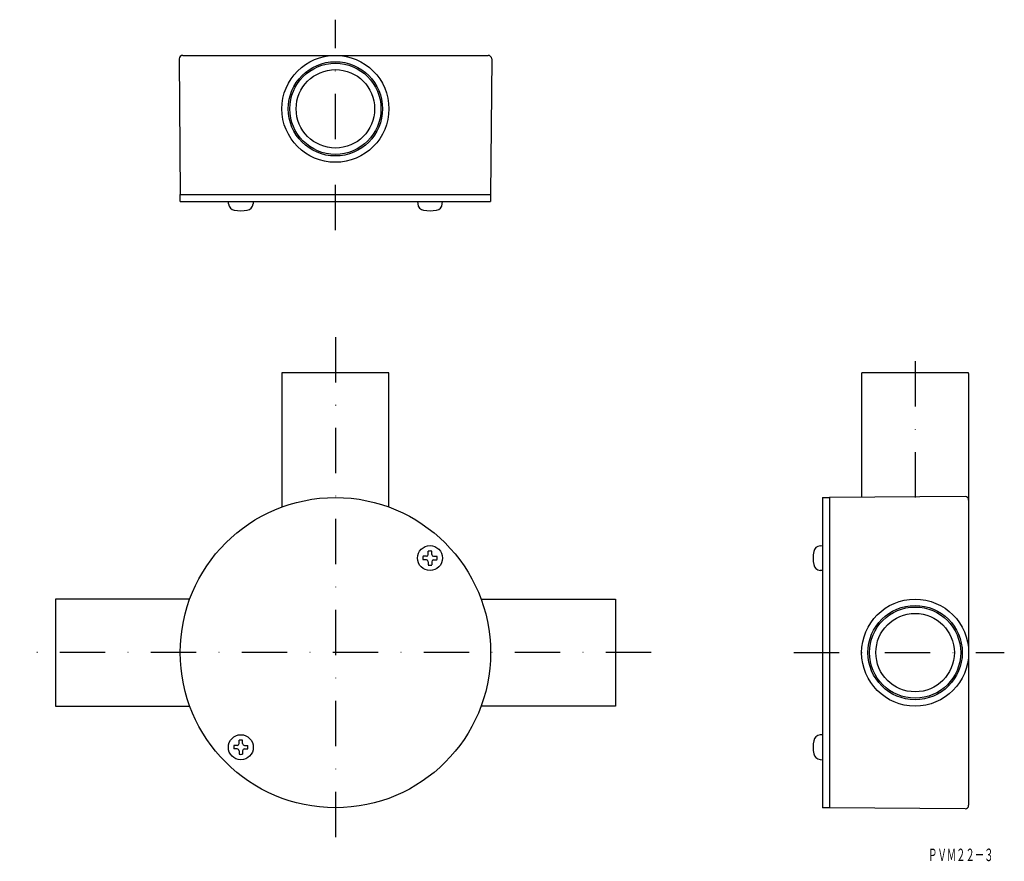
# Model space of a CAD drawing. Extents: x 2099 to 2375, y 183 to 419.
import ezdxf
from ezdxf.enums import TextEntityAlignment as Align

# ---------------------------------------------------------------- set-up
doc = ezdxf.new("R2010")
doc.units = 0
doc.linetypes.add('DASHDOT', pattern=[25.4, 12.7, -6.35, 0, -6.35])
doc.layers.add('1', color=7, linetype='CONTINUOUS')
doc.styles.add('MDRAFSTD', font='TXT', dxfattribs={"bigfont": 'BIGFONT'})

# ---------------------------------------------------------------- blocks, each defined once
blk = doc.blocks.new('S0', base_point=(2214.42, 267.63))
at = {"layer": '1', "color": 7, "linetype": 'CONTINUOUS'}
for p, q in [((2213.42, 268.13), (2212.48, 268.13)), ((2213.92, 268.63), (2213.92, 269.57)), ((2214.92, 268.63), (2214.92, 269.57)), ((2215.42, 268.13), (2216.36, 268.13)), ((2213.42, 267.13), (2212.48, 267.13)), ((2213.92, 266.63), (2213.92, 265.7)), ((2214.92, 266.63), (2214.92, 265.7)), ((2215.42, 267.13), (2216.36, 267.13))]:
    blk.add_line(p, q, dxfattribs=at)
blk.add_circle((2214.42, 267.63), 3.5, dxfattribs=at)
for centre, radius, start, end in [((2214.42, 267.63), 2, 165.5225, 194.4775), ((2213.42, 268.63), 0.5, 270, 0), ((2214.42, 267.63), 2, 75.5225, 104.4775), ((2215.42, 268.63), 0.5, 180, 270), ((2214.42, 267.63), 2, 345.5225, 14.4775), ((2213.42, 266.63), 0.5, 0, 90), ((2214.42, 267.63), 2, 255.5225, 284.4775), ((2215.42, 266.63), 0.5, 90, 180)]:
    blk.add_arc(centre, radius, start, end, dxfattribs=at)
blk = doc.blocks.new('S1', base_point=(2161.39, 214.6))
at = {"layer": '1', "color": 7, "linetype": 'CONTINUOUS'}
for p, q in [((2160.89, 215.6), (2160.89, 216.54)), ((2161.89, 215.6), (2161.89, 216.54)), ((2160.39, 215.1), (2159.45, 215.1)), ((2160.39, 214.1), (2159.45, 214.1)), ((2160.89, 213.6), (2160.89, 212.66)), ((2161.89, 213.6), (2161.89, 212.66)), ((2162.39, 215.1), (2163.32, 215.1)), ((2162.39, 214.1), (2163.32, 214.1))]:
    blk.add_line(p, q, dxfattribs=at)
blk.add_circle((2161.39, 214.6), 3.5, dxfattribs=at)
for centre, radius, start, end in [((2160.39, 215.6), 0.5, 270, 0), ((2161.39, 214.6), 2, 75.5225, 104.4775), ((2162.39, 215.6), 0.5, 180, 270), ((2161.39, 214.6), 2, 165.5225, 194.4775), ((2160.39, 213.6), 0.5, 0, 90), ((2161.39, 214.6), 2, 255.5225, 284.4775), ((2162.39, 213.6), 0.5, 90, 180), ((2161.39, 214.6), 2, 345.5225, 14.4775)]:
    blk.add_arc(centre, radius, start, end, dxfattribs=at)

msp = doc.modelspace()

# ---------------------------------------------------------------- linework, layer by layer
at = {"layer": '1', "color": 7, "linetype": 'DASHDOT'}
for p, q in [((2187.9, 359.62), (2187.9, 418.62)), ((2187.9, 329.62), (2187.9, 185.62)), ((2350.4, 322.85), (2350.4, 279.35)), ((2276.4, 241.12), (2099.4, 241.12)), ((2316.4, 241.12), (2375.4, 241.12))]:
    msp.add_line(p, q, dxfattribs=at)
at = {"layer": '1', "color": 7, "linetype": 'CONTINUOUS'}
for p, q in [((2145.1, 408.62), (2230.71, 408.62)), ((2144.1, 407.61), (2144.4, 369.62)), ((2231.71, 407.61), (2231.4, 369.62)), ((2144.4, 367.62), (2144.4, 369.62)), ((2144.4, 369.62), (2231.4, 369.62)), ((2144.4, 367.62), (2231.4, 367.62)), ((2157.94, 366.98), (2157.89, 367.62)), ((2164.89, 367.62), (2164.83, 366.98)), ((2210.92, 367.62), (2210.98, 366.98)), ((2217.86, 366.98), (2217.92, 367.62)), ((2231.4, 369.62), (2231.4, 367.62)), ((2202.9, 319.62), (2172.9, 319.62)), ((2172.9, 319.62), (2172.9, 281.95)), ((2202.9, 281.95), (2202.9, 319.62)), ((2335.4, 319.42), (2335.4, 284.7)), ((2365.2, 319.62), (2335.6, 319.62)), ((2365.4, 319.42), (2365.4, 198.31)), ((2324.4, 284.62), (2324.4, 197.62)), ((2324.4, 284.62), (2326.4, 284.62)), ((2364.39, 284.92), (2326.4, 284.62)), ((2326.4, 284.62), (2326.4, 197.62)), ((2323.76, 271.08), (2324.4, 271.13)), ((2324.4, 264.13), (2323.76, 264.19)), ((2109.4, 256.12), (2109.4, 226.12)), ((2147.07, 256.12), (2109.4, 256.12)), ((2228.73, 256.12), (2266.4, 256.12)), ((2266.4, 256.12), (2266.4, 226.12)), ((2109.4, 226.12), (2147.07, 226.12)), ((2266.4, 226.12), (2228.73, 226.12)), ((2324.4, 218.1), (2323.76, 218.04)), ((2323.76, 211.16), (2324.4, 211.1)), ((2326.4, 197.62), (2324.4, 197.62)), ((2364.39, 197.31), (2326.4, 197.62))]:
    msp.add_line(p, q, dxfattribs=at)
for centre, radius in [((2187.9, 393.62), 15), ((2187.9, 393.62), 13.22), ((2187.9, 393.62), 12.78), ((2187.9, 393.62), 11), ((2187.9, 241.12), 43.5), ((2350.4, 241.12), 15), ((2350.4, 241.12), 13.22), ((2350.4, 241.12), 12.78), ((2350.4, 241.12), 11)]:
    msp.add_circle(centre, radius, dxfattribs=at)
for centre, radius, start, end in [((2145.1, 407.62), 1, 90, 180.5), ((2230.71, 407.62), 1, 359.5, 90), ((2159.93, 367.15), 2, 185, 259.5466), ((2161.39, 375.02), 10, 259.5466, 280.4534), ((2162.84, 367.15), 2, 280.4534, 355), ((2212.97, 367.15), 2, 185, 259.5466), ((2214.42, 375.02), 10, 259.5466, 280.4534), ((2215.87, 367.15), 2, 280.4534, 355), ((2335.6, 319.42), 0.2, 90, 180), ((2365.2, 319.42), 0.2, 0, 90), ((2364.4, 283.92), 1, 0, 90.5), ((2323.94, 269.09), 2, 95, 169.5466), ((2331.8, 267.63), 10, 169.5466, 190.4534), ((2323.94, 266.18), 2, 190.4534, 265), ((2323.94, 216.05), 2, 95, 169.5466), ((2331.8, 214.6), 10, 169.5466, 190.4534), ((2323.94, 213.15), 2, 190.4534, 265), ((2364.4, 198.31), 1, 269.5, 0)]:
    msp.add_arc(centre, radius, start, end, dxfattribs=at)

# ---------------------------------------------------------------- block references
for name, p in [('S0', (2214.42, 267.63)), ('S1', (2161.39, 214.6))]:
    msp.add_blockref(name, p, dxfattribs=at)

# ---------------------------------------------------------------- texts
at = {"layer": '1', "color": 7, "linetype": 'CONTINUOUS', "style": 'MDRAFSTD', "width": 0.653613}
msp.add_text('ＰＶＭ２２－３', height=3.5, dxfattribs=at).set_placement((2354.03, 182.66), (2372.37, 182.66), align=Align.FIT)

doc.saveas('drawing.dxf')
